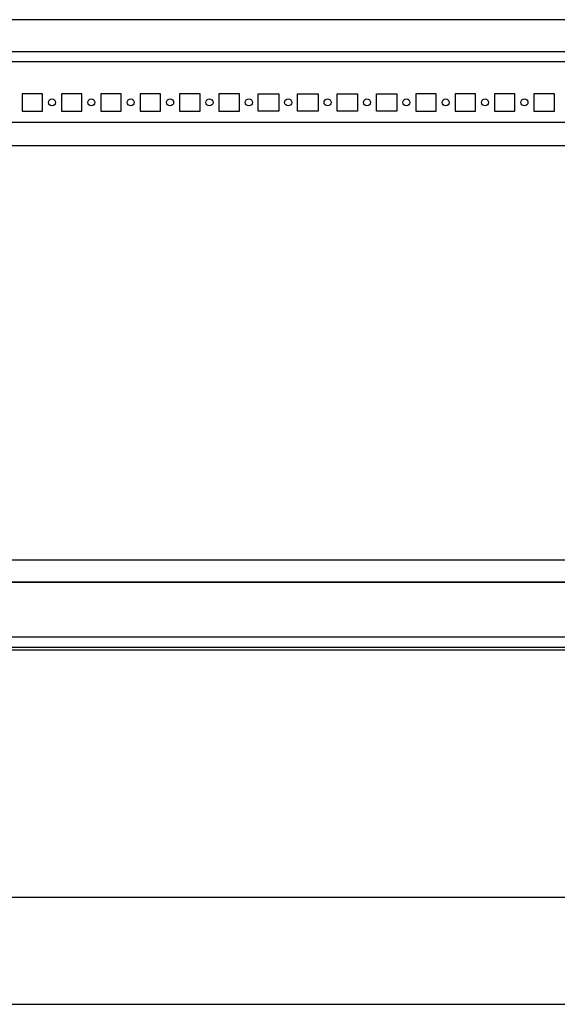
# Model space of a CAD drawing. Extents: x -6 to 5935, y 13 to 4213.
# Drawn here: x 4123 to 4465, y 888 to 1513 of the extents above; entities that cross this region are included whole.
import ezdxf

# ---------------------------------------------------------------- set-up
doc = ezdxf.new("R2010")
doc.units = 0
doc.layers.add('1', color=7, linetype='CONTINUOUS')
doc.layers.add('49', color=7, linetype='CONTINUOUS')

msp = doc.modelspace()

# ---------------------------------------------------------------- linework, layer by layer
at = {"layer": '1'}
for p, q in [((4649.2818, 1512.7337), (4057.0818, 1512.7337)), ((4649.2818, 1512.7337), (4057.0818, 1512.7337)), ((4642.2448, 1492.2337), (4053.1818, 1492.2337)), ((3492.6818, 1486.2337), (4619.6818, 1486.2337)), ((4124.7318, 1465.734), (4124.7318, 1454.734)), ((4137.7318, 1465.734), (4124.7318, 1465.734)), ((4137.7318, 1454.734), (4137.7318, 1465.734)), ((4149.7318, 1465.734), (4149.7318, 1454.734)), ((4162.7318, 1465.734), (4149.7318, 1465.734)), ((4162.7318, 1454.734), (4162.7318, 1465.734)), ((4174.7318, 1465.734), (4174.7318, 1454.734)), ((4187.7318, 1465.734), (4174.7318, 1465.734)), ((4187.7318, 1454.734), (4187.7318, 1465.734)), ((4199.7318, 1465.734), (4199.7318, 1454.734)), ((4212.7318, 1465.734), (4199.7318, 1465.734)), ((4212.7318, 1454.734), (4212.7318, 1465.734)), ((4224.7318, 1465.734), (4224.7318, 1454.734)), ((4237.7318, 1465.734), (4224.7318, 1465.734)), ((4237.7318, 1454.734), (4237.7318, 1465.734)), ((4249.7318, 1465.734), (4249.7318, 1454.734)), ((4262.7318, 1465.734), (4249.7318, 1465.734)), ((4262.7318, 1454.734), (4262.7318, 1465.734)), ((4274.7318, 1465.734), (4287.7318, 1465.734)), ((4274.7318, 1454.734), (4274.7318, 1465.734)), ((4287.7318, 1465.734), (4287.7318, 1454.734)), ((4299.7318, 1465.734), (4312.7318, 1465.734)), ((4299.7318, 1454.734), (4299.7318, 1465.734)), ((4312.7318, 1465.734), (4312.7318, 1454.734)), ((4324.7318, 1465.734), (4337.7318, 1465.734)), ((4324.7318, 1454.734), (4324.7318, 1465.734)), ((4337.7318, 1465.734), (4337.7318, 1454.734)), ((4349.7318, 1465.734), (4362.7318, 1465.734)), ((4349.7318, 1454.734), (4349.7318, 1465.734)), ((4362.7318, 1465.734), (4362.7318, 1454.734)), ((4387.7318, 1465.734), (4374.7318, 1465.734)), ((4374.7318, 1465.734), (4374.7318, 1454.734)), ((4387.7318, 1454.734), (4387.7318, 1465.734)), ((4412.7318, 1465.734), (4399.7318, 1465.734)), ((4399.7318, 1465.734), (4399.7318, 1454.734)), ((4412.7318, 1454.734), (4412.7318, 1465.734)), ((4437.7318, 1465.734), (4424.7318, 1465.734)), ((4424.7318, 1465.734), (4424.7318, 1454.734)), ((4437.7318, 1454.734), (4437.7318, 1465.734)), ((4462.7318, 1465.734), (4449.7318, 1465.734)), ((4449.7318, 1465.734), (4449.7318, 1454.734)), ((4462.7318, 1454.734), (4462.7318, 1465.734)), ((4124.7318, 1454.734), (4137.7318, 1454.734)), ((4149.7318, 1454.734), (4162.7318, 1454.734)), ((4174.7318, 1454.734), (4187.7318, 1454.734)), ((4199.7318, 1454.734), (4212.7318, 1454.734)), ((4224.7318, 1454.734), (4237.7318, 1454.734)), ((4249.7318, 1454.734), (4262.7318, 1454.734)), ((4287.7318, 1454.734), (4274.7318, 1454.734)), ((4312.7318, 1454.734), (4299.7318, 1454.734)), ((4337.7318, 1454.734), (4324.7318, 1454.734)), ((4362.7318, 1454.734), (4349.7318, 1454.734)), ((4374.7318, 1454.734), (4387.7318, 1454.734)), ((4399.7318, 1454.734), (4412.7318, 1454.734)), ((4424.7318, 1454.734), (4437.7318, 1454.734)), ((4449.7318, 1454.734), (4462.7318, 1454.734)), ((3559.4423, 1447.7323), (4552.9214, 1447.7323)), ((4593.6818, 1432.7337), (3518.6818, 1432.7337)), ((4593.6818, 1169.7337), (3518.6818, 1169.7337)), ((3502.7817, 1155.7337), (4609.5817, 1155.7337)), ((4572.1817, 1155.7337), (3540.1817, 1155.7337)), ((4567.1817, 1120.7337), (4091.1818, 1120.7337)), ((4652.6818, 1114.2337), (4059.6818, 1114.2337)), ((4059.6818, 1112.7337), (4652.4697, 1112.7337)), ((4059.6818, 1112.7337), (4652.6818, 1112.7337))]:
    msp.add_line(p, q, dxfattribs=at)
for centre in [(4143.7318, 1460.234), (4168.7318, 1460.234), (4193.7318, 1460.234), (4218.7318, 1460.234), (4243.7318, 1460.234), (4268.7318, 1460.234), (4293.7318, 1460.234), (4318.7318, 1460.234), (4343.7318, 1460.234), (4368.7318, 1460.234), (4393.7318, 1460.234), (4418.7318, 1460.234), (4443.7318, 1460.234)]:
    msp.add_circle(centre, 2.25, dxfattribs=at)
at = {"layer": '49', "color": 4}
for p, q in [((3558.6818, 955.7337), (4553.6818, 955.7337)), ((3508.6818, 887.7337), (4603.6818, 887.7337))]:
    msp.add_line(p, q, dxfattribs=at)

doc.saveas('drawing.dxf')
